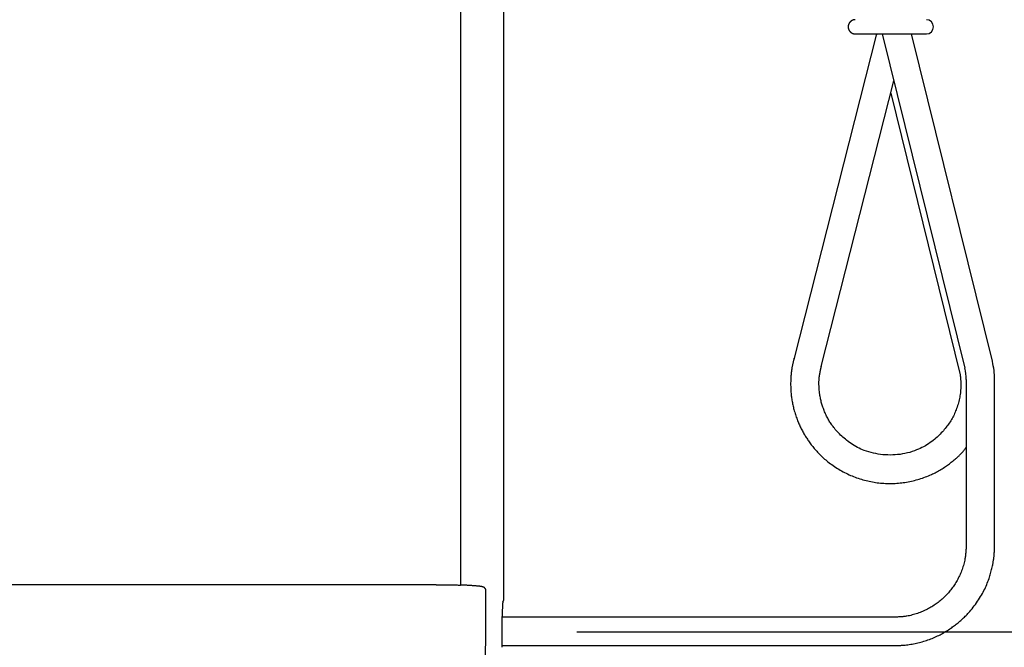
# Model space of a CAD drawing. Extents: x 6 to 3000, y 15 to 4328.
# Drawn here: x 1226 to 1365, y 1898 to 1986 of the extents above; entities that cross this region are included whole.
import ezdxf

# ---------------------------------------------------------------- set-up
doc = ezdxf.new("R2010")
doc.units = 0
doc.layers.get('0').update_dxf_attribs({"linetype": 'CONTINUOUS'})
doc.layers.get('DEFPOINTS').update_dxf_attribs({"linetype": 'CONTINUOUS'})
doc.layers.add('寸法', color=7, linetype='CONTINUOUS')
doc.layers.add('鏡台', color=7, linetype='CONTINUOUS')
doc.styles.add('EXCADDIM1', font='monotxt', dxfattribs={"width": 0.84, "bigfont": 'extfont'})
doc.styles.get("Standard").update_dxf_attribs({"font": 'monotxt', "bigfont": 'extfont'})
doc.dimstyles.new('ISO-25', dxfattribs={"dimtxt": 2.5, "dimasz": 2.5, "dimexe": 1.25, "dimexo": 0.625, "dimtad": 1, "dimtxsty": 'STANDARD', "dimcen": 2.5, "dimazin": 3, "dimtfac": 1, "dimtmove": 0, "dimatfit": 3})

# ---------------------------------------------------------------- blocks, each defined once
blk = doc.blocks.new('EX_NORM')
at = {"color": 0, "linetype": 'CONTINUOUS'}
for q in [(-1, 0.1667), (-1, 0), (-1, -0.1667)]:
    blk.add_line((0, 0), q, dxfattribs=at)
blk = doc.blocks.new('*D39')
at = {"layer": 'DEFPOINTS', "color": 0}
for p in [(1288.5, 2673.5), (1639.5, 898.5), (1639.5, 898.5)]:
    blk.add_point(p, dxfattribs=at)
at = {"layer": '寸法', "color": 3, "linetype": 'CONTINUOUS'}
blk.add_line((1639.5, 2628.5), (1639.5, 943.5), dxfattribs=at)
at = {"layer": '寸法', "color": 3, "xscale": 44.99999618530273, "yscale": 44.99999618530273, "zscale": 44.99999618530273}
for p, rotation in [((1639.5, 2673.5), 90), ((1639.5, 898.5), 270)]:
    blk.add_blockref('EX_NORM', p, dxfattribs=dict(at, rotation=rotation))
at = {"layer": '寸法', "color": 2, "insert": (1604.25, 1786), "char_height": 60, "attachment_point": 5, "rotation": 90, "style": 'EXCADDIM1'}
blk.add_mtext('1775', dxfattribs=at)
blk = doc.blocks.new('*D40')
at = {"layer": 'DEFPOINTS', "color": 0}
for p in [(551.5, 2673.5), (1537.5, 2673.5), (545.5, 1693.5)]:
    blk.add_point(p, dxfattribs=at)
at = {"layer": '寸法', "color": 3, "linetype": 'CONTINUOUS'}
for p, q in [((1537.5, 1738.5), (1537.5, 2628.5)), ((1292.86, 1693.5), (1552.5, 1693.5))]:
    blk.add_line(p, q, dxfattribs=at)
at = {"layer": '寸法', "color": 3, "xscale": 44.99999618530273, "yscale": 44.99999618530273, "zscale": 44.99999618530273}
for p, rotation in [((1537.5, 2673.5), 90), ((1537.5, 1693.5), 270)]:
    blk.add_blockref('EX_NORM', p, dxfattribs=dict(at, rotation=rotation))
at = {"layer": '寸法', "color": 2, "insert": (1502.25, 2183.5), "char_height": 60, "attachment_point": 5, "rotation": 90, "style": 'EXCADDIM1'}
blk.add_mtext('980', dxfattribs=at)
blk = doc.blocks.new('*D44')
at = {"layer": 'DEFPOINTS', "color": 0}
for p in [(1294.5, 2056.5), (1156.6, 1973.7), (1294.5, 1728.6)]:
    blk.add_point(p, dxfattribs=at)
at = {"layer": '寸法', "color": 3, "linetype": 'CONTINUOUS'}
for p, q in [((1156.6, 2006.25), (1156.6, 2071.5)), ((1201.6, 2056.5), (1249.5, 2056.5))]:
    blk.add_line(p, q, dxfattribs=at)
at = {"layer": '寸法', "color": 3, "xscale": 44.99999618530273, "yscale": 44.99999618530273, "zscale": 44.99999618530273, "rotation": 180}
blk.add_blockref('EX_NORM', (1156.6, 2056.5), dxfattribs=at)
at = {"layer": '寸法', "color": 3, "xscale": 44.99999618530273, "yscale": 44.99999618530273, "zscale": 44.99999618530273}
blk.add_blockref('EX_NORM', (1294.5, 2056.5), dxfattribs=at)
at = {"layer": '寸法', "color": 2, "insert": (1225.55, 2091.75), "char_height": 60, "attachment_point": 5, "style": 'EXCADDIM1'}
blk.add_mtext('138', dxfattribs=at)
blk = doc.blocks.new('*D45')
at = {"layer": 'DEFPOINTS', "color": 0}
for p in [(1294.29, 1900.5), (1447.5, 1900.5), (1282.36, 1693.5)]:
    blk.add_point(p, dxfattribs=at)
at = {"layer": '寸法', "color": 3, "linetype": 'CONTINUOUS'}
for p, q in [((1304.79, 1900.5), (1462.5, 1900.5)), ((1447.5, 1738.5), (1447.5, 1855.5)), ((1292.86, 1693.5), (1462.5, 1693.5))]:
    blk.add_line(p, q, dxfattribs=at)
at = {"layer": '寸法', "color": 3, "xscale": 44.99999618530273, "yscale": 44.99999618530273, "zscale": 44.99999618530273}
for p, rotation in [((1447.5, 1900.5), 90), ((1447.5, 1693.5), 270)]:
    blk.add_blockref('EX_NORM', p, dxfattribs=dict(at, rotation=rotation))
at = {"layer": '寸法', "color": 2, "insert": (1412.25, 1797), "char_height": 60, "attachment_point": 5, "rotation": 90, "style": 'EXCADDIM1'}
blk.add_mtext('207', dxfattribs=at)

msp = doc.modelspace()

# ---------------------------------------------------------------- linework, layer by layer
at = {"layer": '鏡台', "color": 2, "linetype": 'CONTINUOUS'}
for p, q in [((1294.5, 1905.02), (1294.5, 2667.5)), ((1285, 1907.12), (1098, 1907.12)), ((1292, 1901.88), (1292, 1906.28)), ((1294.35, 1904.66), (1294.5, 1905.02)), ((1291.75, 1873.32), (1292, 1901.88)), ((1294.29, 1898.33), (1294.29, 1902.67))]:
    msp.add_line(p, q, dxfattribs=at)
at = {"layer": '鏡台', "color": 6, "linetype": 'CONTINUOUS'}
for p, q in [((1288.47, 1907.07), (1288.47, 2138.67)), ((1346.91, 1984.5), (1335.26, 1938.75)), ((1346.86, 1984.5), (1346.88, 1984.38)), ((1347.71, 1984.5), (1359.31, 1937.55)), ((1363.19, 1938.51), (1351.82, 1984.5)), ((1339.13, 1937.77), (1349.35, 1977.89)), ((1348.91, 1976.18), (1358.68, 1936.61)), ((1359.51, 1935.95), (1359.51, 1912.39)), ((1363.5, 1912.34), (1363.5, 1935.95)), ((1349.43, 1902.56), (1294.29, 1902.56)), ((1294.29, 1898.57), (1349.43, 1898.57))]:
    msp.add_line(p, q, dxfattribs=at)
at = {"layer": '鏡台', "color": 6, "linetype": 'CONTINUOUS', "flags": 128}
for points in [[(1343.92, 1986.5), (1343.92, 1986.5), (1343.91, 1986.5), (1343.91, 1986.5), (1343.9, 1986.5), (1343.9, 1986.5), (1343.89, 1986.5), (1343.88, 1986.5), (1343.87, 1986.49), (1343.86, 1986.49), (1343.84, 1986.49), (1343.83, 1986.49), (1343.81, 1986.49), (1343.79, 1986.48), (1343.76, 1986.48), (1343.74, 1986.48), (1343.72, 1986.48), (1343.69, 1986.47), (1343.67, 1986.47), (1343.65, 1986.46), (1343.62, 1986.46), (1343.6, 1986.45), (1343.58, 1986.44), (1343.54, 1986.43), (1343.51, 1986.42), (1343.47, 1986.4), (1343.44, 1986.38), (1343.41, 1986.36), (1343.37, 1986.34), (1343.34, 1986.32), (1343.31, 1986.3), (1343.28, 1986.27), (1343.25, 1986.25), (1343.23, 1986.22), (1343.2, 1986.2), (1343.18, 1986.17), (1343.16, 1986.15), (1343.14, 1986.12), (1343.12, 1986.1), (1343.1, 1986.07), (1343.08, 1986.04), (1343.06, 1986.02), (1343.05, 1985.99), (1343.03, 1985.96), (1343.02, 1985.93), (1343, 1985.91), (1342.99, 1985.88), (1342.98, 1985.86), (1342.97, 1985.83), (1342.97, 1985.8), (1342.96, 1985.78), (1342.95, 1985.75), (1342.94, 1985.72), (1342.94, 1985.7), (1342.93, 1985.67), (1342.93, 1985.64), (1342.93, 1985.61), (1342.92, 1985.58), (1342.92, 1985.55), (1342.92, 1985.53), (1342.92, 1985.5), (1342.92, 1985.47), (1342.92, 1985.44), (1342.92, 1985.41), (1342.92, 1985.38), (1342.93, 1985.35), (1342.93, 1985.33), (1342.94, 1985.3), (1342.94, 1985.27), (1342.95, 1985.25), (1342.96, 1985.22), (1342.96, 1985.2), (1342.97, 1985.17), (1342.98, 1985.15), (1342.99, 1985.13), (1343, 1985.1), (1343.01, 1985.08), (1343.02, 1985.06), (1343.03, 1985.03), (1343.05, 1985.01), (1343.06, 1984.99), (1343.07, 1984.97), (1343.09, 1984.95), (1343.1, 1984.93), (1343.12, 1984.9), (1343.13, 1984.89), (1343.15, 1984.87), (1343.16, 1984.85), (1343.18, 1984.83), (1343.19, 1984.81), (1343.21, 1984.8), (1343.23, 1984.78), (1343.24, 1984.76), (1343.26, 1984.75), (1343.27, 1984.73), (1343.29, 1984.72), (1343.31, 1984.71), (1343.33, 1984.69), (1343.35, 1984.68), (1343.37, 1984.67), (1343.39, 1984.65), (1343.41, 1984.64), (1343.44, 1984.62), (1343.46, 1984.61), (1343.49, 1984.6), (1343.52, 1984.58), (1343.54, 1984.57), (1343.57, 1984.56), (1343.59, 1984.55), (1343.62, 1984.54), (1343.65, 1984.54), (1343.67, 1984.53), (1343.68, 1984.53), (1343.7, 1984.52), (1343.72, 1984.52), (1343.74, 1984.52), (1343.76, 1984.52), (1343.78, 1984.51), (1343.79, 1984.51), (1343.81, 1984.51), (1343.83, 1984.51), (1343.85, 1984.51), (1343.86, 1984.51), (1343.87, 1984.5), (1343.88, 1984.5), (1343.88, 1984.5), (1343.89, 1984.5), (1343.9, 1984.5), (1343.91, 1984.5), (1343.91, 1984.5), (1343.91, 1984.5), (1343.92, 1984.5), (1343.92, 1984.5)], [(1343.92, 1984.5), (1343.92, 1984.5), (1343.92, 1984.5), (1343.92, 1984.5), (1343.92, 1984.5), (1343.92, 1984.5), (1343.93, 1984.5), (1343.93, 1984.5), (1343.93, 1984.5), (1343.93, 1984.5), (1343.94, 1984.5), (1343.94, 1984.5), (1343.94, 1984.5), (1343.95, 1984.5), (1343.95, 1984.5), (1343.95, 1984.5), (1343.96, 1984.5), (1343.96, 1984.5), (1343.96, 1984.5), (1343.97, 1984.5), (1343.97, 1984.5), (1343.97, 1984.5), (1343.97, 1984.5), (1344, 1984.5), (1344.02, 1984.5), (1344.05, 1984.5), (1344.09, 1984.5), (1344.13, 1984.5), (1344.17, 1984.5), (1344.21, 1984.5), (1344.26, 1984.5), (1344.3, 1984.5), (1344.35, 1984.5), (1344.4, 1984.5), (1344.45, 1984.5), (1344.51, 1984.5), (1344.57, 1984.5), (1344.62, 1984.5), (1344.68, 1984.5), (1344.73, 1984.5), (1344.78, 1984.5), (1344.83, 1984.5), (1344.88, 1984.5), (1344.94, 1984.5), (1344.99, 1984.5), (1345.06, 1984.5), (1345.14, 1984.5), (1345.21, 1984.5), (1345.29, 1984.5), (1345.37, 1984.5), (1345.45, 1984.5), (1345.52, 1984.5), (1345.6, 1984.5), (1345.68, 1984.5), (1345.76, 1984.5), (1345.83, 1984.5), (1345.93, 1984.5), (1346.02, 1984.5), (1346.12, 1984.5), (1346.21, 1984.5), (1346.31, 1984.5), (1346.4, 1984.5), (1346.49, 1984.5), (1346.59, 1984.5), (1346.68, 1984.5), (1346.78, 1984.5), (1346.87, 1984.5), (1346.99, 1984.5), (1347.11, 1984.5), (1347.23, 1984.5), (1347.35, 1984.5), (1347.46, 1984.5), (1347.58, 1984.5), (1347.7, 1984.5), (1347.83, 1984.5), (1347.95, 1984.5), (1348.07, 1984.5), (1348.19, 1984.5), (1348.33, 1984.5), (1348.47, 1984.5), (1348.61, 1984.5), (1348.75, 1984.5), (1348.89, 1984.5), (1349.03, 1984.5), (1349.17, 1984.5), (1349.31, 1984.5), (1349.45, 1984.5), (1349.6, 1984.5), (1349.74, 1984.5), (1349.87, 1984.5), (1350.01, 1984.5), (1350.15, 1984.5), (1350.28, 1984.5), (1350.42, 1984.5), (1350.56, 1984.5), (1350.69, 1984.5), (1350.83, 1984.5), (1350.96, 1984.5), (1351.1, 1984.5), (1351.23, 1984.5), (1351.35, 1984.5), (1351.46, 1984.5), (1351.57, 1984.5), (1351.68, 1984.5), (1351.79, 1984.5), (1351.9, 1984.5), (1352.01, 1984.5), (1352.12, 1984.5), (1352.22, 1984.5), (1352.33, 1984.5), (1352.44, 1984.5), (1352.51, 1984.5), (1352.58, 1984.5), (1352.65, 1984.5), (1352.72, 1984.5), (1352.8, 1984.5), (1352.87, 1984.5), (1352.95, 1984.5), (1353.02, 1984.5), (1353.1, 1984.5), (1353.18, 1984.5), (1353.26, 1984.5), (1353.32, 1984.5), (1353.39, 1984.5), (1353.45, 1984.5), (1353.51, 1984.5), (1353.57, 1984.5), (1353.63, 1984.5), (1353.68, 1984.5), (1353.73, 1984.5), (1353.77, 1984.5), (1353.81, 1984.5), (1353.84, 1984.5), (1353.84, 1984.5), (1353.85, 1984.5), (1353.85, 1984.5), (1353.86, 1984.5), (1353.86, 1984.5), (1353.86, 1984.5), (1353.87, 1984.5), (1353.87, 1984.5), (1353.88, 1984.5), (1353.88, 1984.5), (1353.89, 1984.5), (1353.89, 1984.5), (1353.9, 1984.5), (1353.9, 1984.5), (1353.9, 1984.5), (1353.91, 1984.5), (1353.91, 1984.5), (1353.91, 1984.5), (1353.91, 1984.5), (1353.92, 1984.5), (1353.92, 1984.5), (1353.92, 1984.5)], [(1335.31, 1938.94), (1335.31, 1938.94), (1335.31, 1938.93), (1335.3, 1938.91), (1335.29, 1938.88), (1335.29, 1938.84), (1335.28, 1938.8), (1335.27, 1938.76), (1335.26, 1938.71), (1335.24, 1938.66), (1335.23, 1938.61), (1335.22, 1938.56), (1335.2, 1938.46), (1335.17, 1938.35), (1335.15, 1938.25), (1335.13, 1938.15), (1335.1, 1938.04), (1335.08, 1937.94), (1335.06, 1937.83), (1335.04, 1937.73), (1335.02, 1937.62), (1335, 1937.52), (1334.98, 1937.41), (1334.96, 1937.25), (1334.94, 1937.1), (1334.92, 1936.94), (1334.9, 1936.78), (1334.89, 1936.62), (1334.87, 1936.45), (1334.86, 1936.29), (1334.85, 1936.13), (1334.85, 1935.97), (1334.84, 1935.81), (1334.84, 1935.65), (1334.83, 1935.48), (1334.83, 1935.31), (1334.83, 1935.15), (1334.84, 1934.98), (1334.84, 1934.82), (1334.85, 1934.65), (1334.85, 1934.49), (1334.86, 1934.33), (1334.88, 1934.17), (1334.89, 1934.01), (1334.9, 1933.85), (1334.92, 1933.68), (1334.94, 1933.52), (1334.96, 1933.36), (1334.99, 1933.2), (1335.01, 1933.03), (1335.04, 1932.87), (1335.07, 1932.71), (1335.1, 1932.55), (1335.14, 1932.39), (1335.17, 1932.23), (1335.21, 1932.06), (1335.25, 1931.89), (1335.3, 1931.72), (1335.35, 1931.54), (1335.4, 1931.37), (1335.45, 1931.19), (1335.51, 1931.02), (1335.56, 1930.85), (1335.62, 1930.68), (1335.68, 1930.51), (1335.74, 1930.34), (1335.81, 1930.17), (1335.87, 1930.02), (1335.93, 1929.87), (1335.99, 1929.72), (1336.06, 1929.58), (1336.12, 1929.43), (1336.19, 1929.29), (1336.26, 1929.15), (1336.33, 1929), (1336.4, 1928.87), (1336.48, 1928.73), (1336.55, 1928.59), (1336.62, 1928.46), (1336.7, 1928.33), (1336.77, 1928.2), (1336.85, 1928.07), (1336.93, 1927.94), (1337.01, 1927.81), (1337.09, 1927.69), (1337.18, 1927.56), (1337.26, 1927.44), (1337.34, 1927.32), (1337.43, 1927.19), (1337.53, 1927.06), (1337.63, 1926.92), (1337.73, 1926.79), (1337.83, 1926.66), (1337.94, 1926.52), (1338.05, 1926.39), (1338.15, 1926.26), (1338.27, 1926.14), (1338.38, 1926.01), (1338.49, 1925.88), (1338.61, 1925.76), (1338.74, 1925.61), (1338.88, 1925.47), (1339.02, 1925.33), (1339.17, 1925.19), (1339.31, 1925.05), (1339.46, 1924.91), (1339.61, 1924.78), (1339.77, 1924.65), (1339.92, 1924.52), (1340.08, 1924.39), (1340.24, 1924.26), (1340.43, 1924.12), (1340.62, 1923.99), (1340.81, 1923.85), (1341, 1923.72), (1341.2, 1923.59), (1341.4, 1923.46), (1341.6, 1923.34), (1341.8, 1923.22), (1342, 1923.11), (1342.21, 1922.99), (1342.41, 1922.89), (1342.62, 1922.78), (1342.83, 1922.68), (1343.04, 1922.58), (1343.26, 1922.49), (1343.47, 1922.4), (1343.68, 1922.31), (1343.9, 1922.23), (1344.11, 1922.15), (1344.33, 1922.08), (1344.55, 1922), (1344.77, 1921.94), (1344.99, 1921.87), (1345.21, 1921.81), (1345.43, 1921.75), (1345.66, 1921.7), (1345.88, 1921.65), (1346.1, 1921.61), (1346.33, 1921.56), (1346.56, 1921.52), (1346.78, 1921.49), (1347.01, 1921.46), (1347.24, 1921.43), (1347.47, 1921.41), (1347.69, 1921.39), (1347.92, 1921.37), (1348.15, 1921.36), (1348.38, 1921.35), (1348.61, 1921.34), (1348.84, 1921.34), (1349.07, 1921.35), (1349.3, 1921.35), (1349.53, 1921.36), (1349.76, 1921.38), (1349.99, 1921.4), (1350.22, 1921.42), (1350.45, 1921.44), (1350.67, 1921.47), (1350.9, 1921.5), (1351.13, 1921.54), (1351.36, 1921.58), (1351.58, 1921.63), (1351.81, 1921.67), (1352.04, 1921.73), (1352.26, 1921.78), (1352.48, 1921.84), (1352.7, 1921.9), (1352.92, 1921.97), (1353.14, 1922.04), (1353.35, 1922.11), (1353.57, 1922.18), (1353.78, 1922.26), (1353.99, 1922.35), (1354.2, 1922.43), (1354.41, 1922.52), (1354.61, 1922.61), (1354.79, 1922.69), (1354.96, 1922.77), (1355.13, 1922.86), (1355.3, 1922.95), (1355.46, 1923.03), (1355.63, 1923.13), (1355.79, 1923.22), (1355.96, 1923.32), (1356.12, 1923.42), (1356.28, 1923.52), (1356.44, 1923.63), (1356.58, 1923.72), (1356.72, 1923.82), (1356.86, 1923.92), (1357, 1924.02), (1357.14, 1924.12), (1357.28, 1924.22), (1357.41, 1924.33), (1357.55, 1924.43), (1357.68, 1924.54), (1357.82, 1924.65), (1357.95, 1924.76), (1358.04, 1924.84), (1358.14, 1924.92), (1358.23, 1925), (1358.32, 1925.08), (1358.41, 1925.16), (1358.5, 1925.24), (1358.59, 1925.33), (1358.68, 1925.42), (1358.76, 1925.5), (1358.85, 1925.59), (1358.93, 1925.69), (1358.98, 1925.74), (1359.03, 1925.8), (1359.08, 1925.86), (1359.13, 1925.92), (1359.18, 1925.98), (1359.22, 1926.04), (1359.27, 1926.1), (1359.31, 1926.15), (1359.35, 1926.21), (1359.39, 1926.26), (1359.43, 1926.31), (1359.44, 1926.33), (1359.45, 1926.34), (1359.46, 1926.36), (1359.47, 1926.37), (1359.48, 1926.38), (1359.49, 1926.39), (1359.49, 1926.4), (1359.5, 1926.41), (1359.5, 1926.41), (1359.51, 1926.42), (1359.51, 1926.42)], [(1358.66, 1936.61), (1358.66, 1936.6), (1358.66, 1936.59), (1358.66, 1936.57), (1358.67, 1936.55), (1358.67, 1936.52), (1358.67, 1936.48), (1358.68, 1936.44), (1358.68, 1936.4), (1358.69, 1936.36), (1358.69, 1936.31), (1358.7, 1936.27), (1358.71, 1936.17), (1358.71, 1936.08), (1358.72, 1935.98), (1358.73, 1935.89), (1358.74, 1935.8), (1358.75, 1935.71), (1358.75, 1935.61), (1358.76, 1935.52), (1358.76, 1935.42), (1358.77, 1935.33), (1358.77, 1935.23), (1358.77, 1935.05), (1358.76, 1934.86), (1358.75, 1934.67), (1358.73, 1934.47), (1358.72, 1934.27), (1358.69, 1934.07), (1358.66, 1933.87), (1358.63, 1933.67), (1358.6, 1933.47), (1358.56, 1933.28), (1358.52, 1933.08), (1358.47, 1932.87), (1358.42, 1932.67), (1358.36, 1932.47), (1358.3, 1932.28), (1358.24, 1932.09), (1358.17, 1931.9), (1358.11, 1931.71), (1358.03, 1931.53), (1357.96, 1931.35), (1357.88, 1931.17), (1357.8, 1930.99), (1357.71, 1930.82), (1357.62, 1930.65), (1357.53, 1930.48), (1357.44, 1930.32), (1357.34, 1930.16), (1357.24, 1930), (1357.13, 1929.84), (1357.03, 1929.69), (1356.92, 1929.53), (1356.81, 1929.38), (1356.69, 1929.24), (1356.56, 1929.07), (1356.43, 1928.91), (1356.3, 1928.75), (1356.16, 1928.59), (1356.01, 1928.44), (1355.87, 1928.29), (1355.72, 1928.14), (1355.57, 1927.99), (1355.41, 1927.85), (1355.26, 1927.71), (1355.09, 1927.57), (1354.89, 1927.4), (1354.67, 1927.24), (1354.46, 1927.08), (1354.23, 1926.93), (1354, 1926.79), (1353.77, 1926.65), (1353.53, 1926.51), (1353.29, 1926.39), (1353.04, 1926.27), (1352.79, 1926.15), (1352.53, 1926.05), (1352.22, 1925.93), (1351.9, 1925.82), (1351.57, 1925.72), (1351.24, 1925.64), (1350.9, 1925.56), (1350.56, 1925.5), (1350.22, 1925.44), (1349.87, 1925.4), (1349.53, 1925.37), (1349.18, 1925.35), (1348.83, 1925.34), (1348.49, 1925.35), (1348.15, 1925.36), (1347.81, 1925.39), (1347.47, 1925.43), (1347.13, 1925.48), (1346.8, 1925.54), (1346.47, 1925.61), (1346.14, 1925.69), (1345.82, 1925.78), (1345.5, 1925.88), (1345.19, 1925.99), (1344.95, 1926.09), (1344.7, 1926.19), (1344.47, 1926.3), (1344.23, 1926.42), (1344, 1926.55), (1343.78, 1926.68), (1343.55, 1926.81), (1343.33, 1926.96), (1343.12, 1927.1), (1342.9, 1927.26), (1342.7, 1927.42), (1342.52, 1927.56), (1342.35, 1927.7), (1342.19, 1927.85), (1342.02, 1928), (1341.86, 1928.15), (1341.7, 1928.31), (1341.55, 1928.46), (1341.4, 1928.62), (1341.25, 1928.78), (1341.11, 1928.95), (1340.98, 1929.11), (1340.88, 1929.23), (1340.79, 1929.35), (1340.69, 1929.48), (1340.6, 1929.6), (1340.52, 1929.73), (1340.43, 1929.85), (1340.35, 1929.98), (1340.27, 1930.11), (1340.19, 1930.25), (1340.11, 1930.38), (1340.04, 1930.52), (1339.96, 1930.67), (1339.89, 1930.81), (1339.82, 1930.96), (1339.75, 1931.11), (1339.68, 1931.27), (1339.61, 1931.42), (1339.55, 1931.58), (1339.49, 1931.73), (1339.43, 1931.89), (1339.37, 1932.05), (1339.32, 1932.21), (1339.27, 1932.35), (1339.23, 1932.5), (1339.18, 1932.65), (1339.14, 1932.79), (1339.11, 1932.94), (1339.07, 1933.09), (1339.04, 1933.24), (1339.01, 1933.39), (1338.98, 1933.55), (1338.95, 1933.71), (1338.93, 1933.87), (1338.9, 1934.06), (1338.88, 1934.25), (1338.86, 1934.44), (1338.84, 1934.64), (1338.83, 1934.84), (1338.82, 1935.04), (1338.81, 1935.24), (1338.81, 1935.44), (1338.81, 1935.64), (1338.82, 1935.84), (1338.84, 1936.03), (1338.85, 1936.16), (1338.86, 1936.3), (1338.88, 1936.43), (1338.9, 1936.56), (1338.92, 1936.69), (1338.95, 1936.82), (1338.97, 1936.95), (1338.99, 1937.08), (1339.02, 1937.2), (1339.05, 1937.33), (1339.07, 1937.46), (1339.09, 1937.53), (1339.1, 1937.59), (1339.11, 1937.66), (1339.13, 1937.72), (1339.14, 1937.78), (1339.15, 1937.83), (1339.16, 1937.87), (1339.17, 1937.91), (1339.17, 1937.94), (1339.18, 1937.95), (1339.18, 1937.96)], [(1359.51, 1912.52), (1359.51, 1912.51), (1359.51, 1912.5), (1359.51, 1912.47), (1359.51, 1912.44), (1359.5, 1912.4), (1359.5, 1912.36), (1359.5, 1912.31), (1359.49, 1912.25), (1359.49, 1912.2), (1359.49, 1912.14), (1359.48, 1912.08), (1359.47, 1911.96), (1359.46, 1911.84), (1359.46, 1911.72), (1359.45, 1911.6), (1359.43, 1911.48), (1359.42, 1911.36), (1359.41, 1911.24), (1359.4, 1911.12), (1359.38, 1911), (1359.36, 1910.88), (1359.34, 1910.75), (1359.3, 1910.57), (1359.26, 1910.38), (1359.22, 1910.19), (1359.17, 1910.01), (1359.11, 1909.82), (1359.06, 1909.63), (1358.99, 1909.45), (1358.93, 1909.26), (1358.86, 1909.08), (1358.79, 1908.9), (1358.71, 1908.72), (1358.64, 1908.55), (1358.56, 1908.38), (1358.48, 1908.21), (1358.4, 1908.05), (1358.32, 1907.89), (1358.23, 1907.73), (1358.14, 1907.57), (1358.05, 1907.42), (1357.96, 1907.27), (1357.86, 1907.12), (1357.76, 1906.97), (1357.66, 1906.82), (1357.56, 1906.68), (1357.45, 1906.53), (1357.34, 1906.39), (1357.23, 1906.25), (1357.12, 1906.12), (1357, 1905.98), (1356.88, 1905.85), (1356.76, 1905.72), (1356.63, 1905.59), (1356.51, 1905.46), (1356.38, 1905.34), (1356.25, 1905.22), (1356.12, 1905.1), (1355.98, 1904.98), (1355.85, 1904.86), (1355.71, 1904.75), (1355.57, 1904.64), (1355.42, 1904.53), (1355.28, 1904.43), (1355.13, 1904.33), (1354.99, 1904.23), (1354.84, 1904.13), (1354.68, 1904.04), (1354.53, 1903.95), (1354.38, 1903.86), (1354.22, 1903.77), (1354.06, 1903.69), (1353.9, 1903.6), (1353.73, 1903.53), (1353.56, 1903.45), (1353.39, 1903.37), (1353.22, 1903.3), (1353.04, 1903.23), (1352.86, 1903.16), (1352.68, 1903.1), (1352.49, 1903.03), (1352.3, 1902.97), (1352.12, 1902.92), (1351.93, 1902.87), (1351.74, 1902.82), (1351.55, 1902.77), (1351.37, 1902.74), (1351.18, 1902.7), (1351.06, 1902.69), (1350.94, 1902.67), (1350.82, 1902.65), (1350.7, 1902.64), (1350.58, 1902.63), (1350.46, 1902.62), (1350.34, 1902.61), (1350.22, 1902.6), (1350.1, 1902.6), (1349.98, 1902.59), (1349.86, 1902.58), (1349.8, 1902.58), (1349.74, 1902.57), (1349.69, 1902.57), (1349.63, 1902.57), (1349.58, 1902.57), (1349.54, 1902.56), (1349.5, 1902.56), (1349.47, 1902.56), (1349.45, 1902.56), (1349.43, 1902.56), (1349.43, 1902.56)], [(1349.43, 1898.57), (1349.43, 1898.57), (1349.44, 1898.57), (1349.47, 1898.57), (1349.5, 1898.57), (1349.53, 1898.57), (1349.58, 1898.57), (1349.62, 1898.57), (1349.67, 1898.58), (1349.72, 1898.58), (1349.78, 1898.58), (1349.83, 1898.58), (1349.93, 1898.59), (1350.04, 1898.59), (1350.14, 1898.59), (1350.24, 1898.6), (1350.33, 1898.6), (1350.43, 1898.61), (1350.53, 1898.61), (1350.63, 1898.62), (1350.73, 1898.63), (1350.83, 1898.64), (1350.93, 1898.65), (1351.12, 1898.67), (1351.32, 1898.69), (1351.51, 1898.72), (1351.71, 1898.75), (1351.91, 1898.79), (1352.12, 1898.83), (1352.32, 1898.87), (1352.53, 1898.92), (1352.73, 1898.96), (1352.93, 1899.01), (1353.13, 1899.07), (1353.34, 1899.12), (1353.55, 1899.18), (1353.75, 1899.25), (1353.95, 1899.31), (1354.14, 1899.38), (1354.34, 1899.45), (1354.53, 1899.52), (1354.72, 1899.59), (1354.91, 1899.67), (1355.1, 1899.75), (1355.29, 1899.84), (1355.47, 1899.92), (1355.65, 1900.01), (1355.83, 1900.1), (1356.01, 1900.2), (1356.18, 1900.29), (1356.36, 1900.39), (1356.53, 1900.49), (1356.7, 1900.59), (1356.87, 1900.7), (1357.03, 1900.8), (1357.19, 1900.91), (1357.33, 1901), (1357.47, 1901.09), (1357.6, 1901.19), (1357.73, 1901.28), (1357.86, 1901.38), (1357.99, 1901.47), (1358.12, 1901.57), (1358.24, 1901.67), (1358.36, 1901.77), (1358.49, 1901.87), (1358.61, 1901.98), (1358.74, 1902.09), (1358.87, 1902.21), (1359, 1902.33), (1359.13, 1902.45), (1359.26, 1902.57), (1359.38, 1902.7), (1359.51, 1902.82), (1359.64, 1902.96), (1359.76, 1903.09), (1359.89, 1903.23), (1360.01, 1903.37), (1360.17, 1903.56), (1360.33, 1903.75), (1360.49, 1903.95), (1360.65, 1904.16), (1360.81, 1904.36), (1360.96, 1904.57), (1361.11, 1904.79), (1361.26, 1905.01), (1361.4, 1905.23), (1361.54, 1905.45), (1361.67, 1905.67), (1361.78, 1905.88), (1361.9, 1906.09), (1362, 1906.3), (1362.11, 1906.5), (1362.21, 1906.71), (1362.3, 1906.93), (1362.39, 1907.14), (1362.48, 1907.35), (1362.56, 1907.57), (1362.64, 1907.78), (1362.72, 1908), (1362.77, 1908.17), (1362.83, 1908.35), (1362.88, 1908.53), (1362.94, 1908.71), (1362.99, 1908.88), (1363.03, 1909.06), (1363.08, 1909.24), (1363.12, 1909.42), (1363.16, 1909.59), (1363.2, 1909.77), (1363.24, 1909.94), (1363.26, 1910.06), (1363.28, 1910.17), (1363.3, 1910.29), (1363.32, 1910.41), (1363.34, 1910.52), (1363.36, 1910.64), (1363.38, 1910.75), (1363.39, 1910.87), (1363.41, 1910.99), (1363.42, 1911.1), (1363.43, 1911.22), (1363.44, 1911.3), (1363.45, 1911.39), (1363.45, 1911.47), (1363.46, 1911.55), (1363.46, 1911.63), (1363.47, 1911.72), (1363.47, 1911.8), (1363.48, 1911.88), (1363.48, 1911.97), (1363.48, 1912.05), (1363.49, 1912.13), (1363.49, 1912.18), (1363.49, 1912.22), (1363.49, 1912.26), (1363.49, 1912.3), (1363.5, 1912.33), (1363.5, 1912.36), (1363.5, 1912.39), (1363.5, 1912.41), (1363.5, 1912.43), (1363.5, 1912.44), (1363.5, 1912.45)]]:
    msp.add_lwpolyline(points, dxfattribs=at)
at = {"layer": '鏡台', "color": 2, "linetype": 'CONTINUOUS', "flags": 128}
for points in [[(1285, 1907.12), (1285, 1907.12), (1285.01, 1907.12), (1285.03, 1907.12), (1285.05, 1907.12), (1285.07, 1907.12), (1285.1, 1907.12), (1285.13, 1907.12), (1285.17, 1907.12), (1285.2, 1907.12), (1285.24, 1907.12), (1285.28, 1907.12), (1285.39, 1907.12), (1285.5, 1907.12), (1285.62, 1907.12), (1285.73, 1907.12), (1285.86, 1907.12), (1285.98, 1907.12), (1286.11, 1907.12), (1286.24, 1907.12), (1286.38, 1907.11), (1286.51, 1907.11), (1286.64, 1907.11), (1286.78, 1907.11), (1286.92, 1907.11), (1287.06, 1907.11), (1287.2, 1907.1), (1287.33, 1907.1), (1287.47, 1907.1), (1287.6, 1907.1), (1287.72, 1907.09), (1287.85, 1907.09), (1287.97, 1907.09), (1288.09, 1907.08), (1288.14, 1907.08), (1288.18, 1907.08), (1288.23, 1907.08), (1288.27, 1907.08), (1288.31, 1907.08), (1288.35, 1907.07), (1288.38, 1907.07), (1288.4, 1907.07), (1288.42, 1907.07), (1288.43, 1907.07), (1288.44, 1907.07), (1288.44, 1907.07), (1288.44, 1907.07), (1288.44, 1907.07), (1288.44, 1907.07), (1288.44, 1907.07), (1288.44, 1907.07), (1288.44, 1907.07), (1288.44, 1907.07), (1288.44, 1907.07), (1288.44, 1907.07), (1288.44, 1907.07)], [(1291.98, 1906.29), (1291.98, 1906.29), (1291.98, 1906.29), (1291.98, 1906.29), (1291.98, 1906.29), (1291.98, 1906.29), (1291.98, 1906.29), (1291.98, 1906.29), (1291.98, 1906.3), (1291.98, 1906.3), (1291.98, 1906.3), (1291.99, 1906.3), (1291.99, 1906.31), (1291.99, 1906.32), (1291.99, 1906.32), (1291.99, 1906.33), (1291.99, 1906.34), (1291.99, 1906.35), (1291.99, 1906.36), (1291.99, 1906.37), (1291.99, 1906.38), (1291.99, 1906.39), (1291.99, 1906.4), (1291.98, 1906.41), (1291.98, 1906.43), (1291.97, 1906.44), (1291.97, 1906.46), (1291.96, 1906.47), (1291.96, 1906.49), (1291.95, 1906.51), (1291.94, 1906.52), (1291.93, 1906.54), (1291.92, 1906.55), (1291.91, 1906.56), (1291.9, 1906.58), (1291.89, 1906.59), (1291.88, 1906.6), (1291.87, 1906.61), (1291.86, 1906.63), (1291.85, 1906.64), (1291.84, 1906.65), (1291.83, 1906.66), (1291.82, 1906.67), (1291.81, 1906.68), (1291.8, 1906.69), (1291.79, 1906.7), (1291.78, 1906.71), (1291.77, 1906.71), (1291.76, 1906.72), (1291.75, 1906.73), (1291.74, 1906.73), (1291.73, 1906.74), (1291.72, 1906.74), (1291.71, 1906.75), (1291.7, 1906.76), (1291.69, 1906.76), (1291.68, 1906.77), (1291.67, 1906.77), (1291.65, 1906.78), (1291.64, 1906.78), (1291.63, 1906.79), (1291.62, 1906.79), (1291.61, 1906.8), (1291.6, 1906.8), (1291.58, 1906.81), (1291.57, 1906.81), (1291.56, 1906.81), (1291.54, 1906.82), (1291.53, 1906.82), (1291.51, 1906.83), (1291.49, 1906.83), (1291.47, 1906.84), (1291.45, 1906.84), (1291.43, 1906.85), (1291.42, 1906.85), (1291.4, 1906.86), (1291.38, 1906.86), (1291.36, 1906.86), (1291.32, 1906.87), (1291.28, 1906.88), (1291.24, 1906.88), (1291.2, 1906.89), (1291.16, 1906.9), (1291.11, 1906.9), (1291.07, 1906.91), (1291.03, 1906.91), (1290.98, 1906.92), (1290.93, 1906.92), (1290.89, 1906.93), (1290.8, 1906.94), (1290.72, 1906.94), (1290.63, 1906.95), (1290.55, 1906.96), (1290.46, 1906.97), (1290.37, 1906.97), (1290.28, 1906.98), (1290.18, 1906.99), (1290.09, 1906.99), (1290, 1907), (1289.91, 1907.01), (1289.83, 1907.01), (1289.74, 1907.02), (1289.66, 1907.02), (1289.57, 1907.02), (1289.49, 1907.03), (1289.41, 1907.03), (1289.33, 1907.04), (1289.24, 1907.04), (1289.16, 1907.04), (1289.08, 1907.05), (1289, 1907.05), (1288.94, 1907.05), (1288.89, 1907.06), (1288.84, 1907.06), (1288.78, 1907.06), (1288.73, 1907.06), (1288.68, 1907.06), (1288.64, 1907.06), (1288.59, 1907.06), (1288.55, 1907.07), (1288.52, 1907.07), (1288.48, 1907.07), (1288.48, 1907.07), (1288.47, 1907.07), (1288.47, 1907.07), (1288.46, 1907.07), (1288.45, 1907.07), (1288.45, 1907.07), (1288.45, 1907.07), (1288.44, 1907.07), (1288.44, 1907.07), (1288.44, 1907.07), (1288.44, 1907.07)]]:
    msp.add_lwpolyline(points, dxfattribs=at)
at = {"layer": '鏡台', "color": 6, "linetype": 'CONTINUOUS'}
for centre, radius, start, end in [((1353.92, 1985.5), 1, 269.9681, 89.8442), ((1352.85, 1935.95), 10.65, 0, 13.8809), ((1352.85, 1935.95), 6.66, 0, 13.8809)]:
    msp.add_arc(centre, radius, start, end, dxfattribs=at)
at = {"layer": '鏡台', "color": 2, "linetype": 'CONTINUOUS'}
msp.add_ellipse((1294.36, 1902.67), major_axis=(0, 2), ratio=0.034921, start_param=0.087266, end_param=1.570796, dxfattribs=at)

# ---------------------------------------------------------------- dimensions: what is measured, and where the dimension line sits
at = {"layer": '寸法', "color": 3, "linetype": 'CONTINUOUS'}
for base, p1, p2, override, picture, middle in [((1537.5, 2673.5), (545.5, 1693.5), (551.5, 2673.5), {"dimtxt": 59.999996, "dimasz": 44.999996, "dimexe": 15, "dimexo": 747.360306, "dimgap": 0, "dimtad": 1, "dimjust": 0, "dimtih": 0, "dimtoh": 0, "dimdec": 0, "dimzin": 0, "dimlunit": 2, "dimtxsty": 'EXCADDIM1', "dimblk1": 'EX_NORM', "dimblk2": 'EX_NORM', "dimsah": 1, "dimse1": 0, "dimse2": 1, "dimclrd": 3, "dimclre": 3, "dimclrt": 2, "dimtmove": 2}, '*D40', (1502.25, 2183.5)), ((1639.5, 898.5), (1288.5, 2673.5), (1639.5, 898.5), {"dimtxt": 59.999996, "dimasz": 44.999996, "dimexe": 0, "dimexo": 0, "dimgap": 0, "dimtad": 1, "dimjust": 0, "dimtih": 0, "dimtoh": 0, "dimdec": 0, "dimzin": 0, "dimlunit": 2, "dimtxsty": 'EXCADDIM1', "dimblk1": 'EX_NORM', "dimblk2": 'EX_NORM', "dimsah": 1, "dimse1": 1, "dimse2": 1, "dimclrd": 3, "dimclre": 3, "dimclrt": 2, "dimtmove": 2}, '*D39', (1604.25, 1786)), ((1447.5, 1900.5), (1282.36, 1693.5), (1294.29, 1900.5), {"dimtxt": 59.999996, "dimasz": 44.999996, "dimexe": 15, "dimexo": 10.5, "dimgap": 0, "dimtad": 1, "dimjust": 0, "dimtih": 0, "dimtoh": 0, "dimdec": 0, "dimzin": 0, "dimlunit": 2, "dimtxsty": 'EXCADDIM1', "dimblk1": 'EX_NORM', "dimblk2": 'EX_NORM', "dimsah": 1, "dimse1": 0, "dimse2": 0, "dimclrd": 3, "dimclre": 3, "dimclrt": 2, "dimtmove": 2}, '*D45', (1412.25, 1797))]:
    dim = msp.add_linear_dim(base=base, p1=p1, p2=p2, angle=90, dimstyle='ISO-25', override=override, dxfattribs=at)
    dim.commit()
    dim.dimension.update_dxf_attribs({"geometry": picture, "text_midpoint": middle, "dimtype": 160})
dim = msp.add_linear_dim(base=(1294.5, 2056.5), p1=(1156.6, 1973.7), p2=(1294.5, 1728.6), dimstyle='ISO-25', override={"dimtxt": 59.999996, "dimasz": 44.999996, "dimexe": 15, "dimexo": 32.550001, "dimgap": 0, "dimtad": 1, "dimjust": 0, "dimtih": 0, "dimtoh": 0, "dimdec": 0, "dimzin": 0, "dimlunit": 2, "dimtxsty": 'EXCADDIM1', "dimblk1": 'EX_NORM', "dimblk2": 'EX_NORM', "dimsah": 1, "dimse1": 0, "dimse2": 1, "dimclrd": 3, "dimclre": 3, "dimclrt": 2, "dimtmove": 2}, dxfattribs=at)
dim.commit()
dim.dimension.update_dxf_attribs({"geometry": '*D44', "text_midpoint": (1225.55, 2091.75), "dimtype": 160})

doc.saveas('drawing.dxf')
